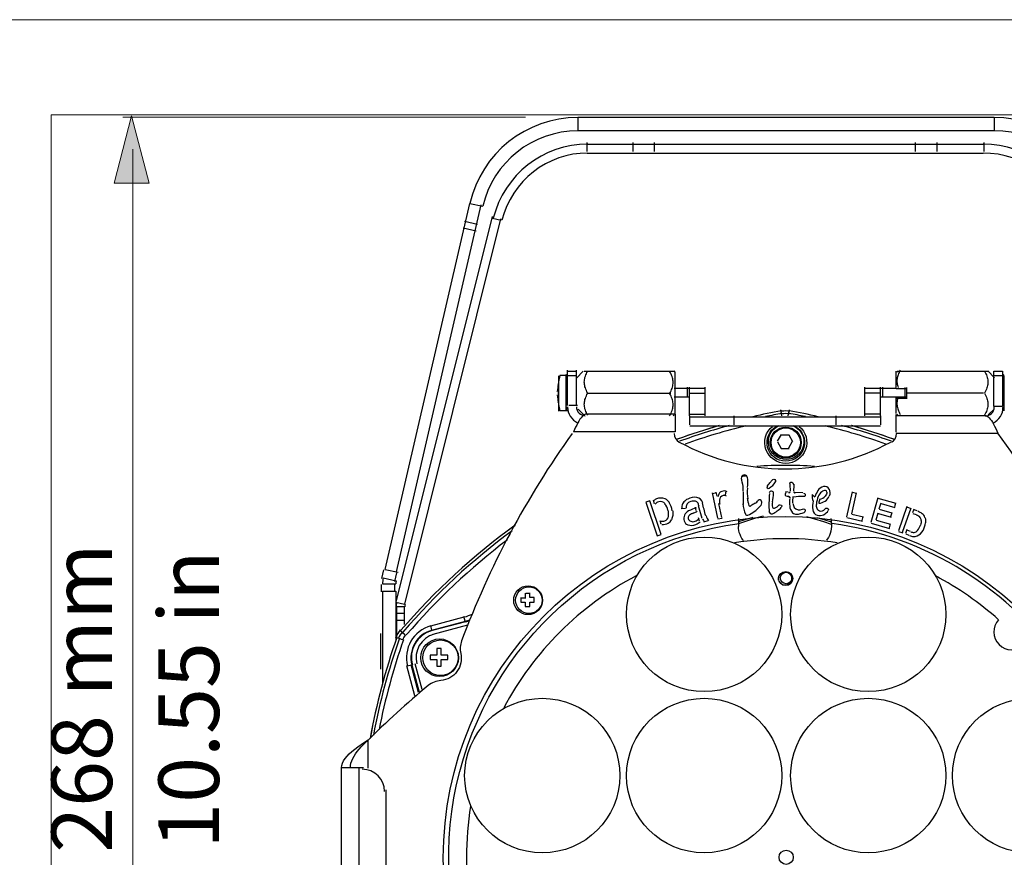
# Model space of a CAD drawing. Units: inches. Extents: x 1 to 28.7, y 1.1 to 20.1.
# Drawn here: x 7.5 to 11.9, y 16.3 to 20.1 of the extents above; entities that cross this region are included whole.
import ezdxf

# ---------------------------------------------------------------- set-up
doc = ezdxf.new("R2010")
doc.units = ezdxf.units.IN
doc.header["$MEASUREMENT"] = 0
doc.layers.add('Livello 1', color=7, linetype='Continuous')

# ---------------------------------------------------------------- blocks, each defined once
blk = doc.blocks.new('block 3')
at = {"layer": 'Livello 1', "lineweight": 0}
blk.add_lwpolyline([(7.6039, 3.9375), (22.0357, 3.9375), (22.0357, 19.6244), (7.6039, 19.6244), (7.6039, 3.9375)], dxfattribs=at)
at = {"layer": 'Livello 1', "color": 7, "lineweight": 25, "true_color": 0xffffff}
for points in [[(11.8547, 19.6118), (9.9781, 19.6118)], [(9.9781, 19.6118), (9.9781, 19.552)], [(11.8547, 19.6118), (11.8547, 19.552)], [(11.8547, 19.552), (9.9781, 19.552)], [(11.8082, 19.499), (11.8082, 19.4591)], [(9.4913, 19.2252), (9.5497, 19.2118)], [(10.0018, 18.4683), (9.9716, 18.4382)], [(10.0071, 18.4697), (10.4123, 18.4697)], [(10.0226, 18.3699), (10.0192, 18.3761), (10.0163, 18.382), (10.0138, 18.3877), (10.0118, 18.3932), (10.0101, 18.3987), (10.0088, 18.404), (10.0079, 18.4093), (10.0073, 18.4146), (10.0071, 18.4198), (10.0073, 18.4251), (10.0079, 18.4303), (10.0088, 18.4356), (10.0101, 18.4409), (10.0118, 18.4464), (10.0138, 18.4519), (10.0163, 18.4576), (10.0192, 18.4635), (10.0226, 18.4697)], [(10.3916, 18.3683), (10.395, 18.3744), (10.3979, 18.3804), (10.4004, 18.3861), (10.4025, 18.3916), (10.4041, 18.3971), (10.4054, 18.4024), (10.4063, 18.4077), (10.4069, 18.4129), (10.4071, 18.4182), (10.4069, 18.4235), (10.4063, 18.4287), (10.4054, 18.434), (10.4041, 18.4394), (10.4025, 18.4448), (10.4004, 18.4504), (10.3979, 18.4561), (10.395, 18.462), (10.3916, 18.4681)], [(10.4168, 18.4651), (10.4121, 18.4699)], [(10.4168, 18.2747), (10.4168, 18.4651)], [(11.416, 18.4651), (11.4207, 18.4699)], [(11.4206, 18.4697), (11.8257, 18.4697)], [(11.8102, 18.4697), (11.8136, 18.4635), (11.8165, 18.4576), (11.819, 18.4519), (11.8211, 18.4464), (11.8228, 18.4409), (11.8241, 18.4356), (11.825, 18.4303), (11.8255, 18.4251), (11.8257, 18.4198), (11.8255, 18.4145), (11.825, 18.4093), (11.8241, 18.404), (11.8228, 18.3987), (11.8211, 18.3932), (11.819, 18.3877), (11.8165, 18.382), (11.8136, 18.3761), (11.8102, 18.3699)], [(11.8255, 18.4699), (11.8556, 18.4397)], [(9.8916, 18.2884), (9.8916, 18.4482)], [(9.9312, 18.4497), (9.8972, 18.4497)], [(10.0192, 18.2763), (10.0163, 18.2823), (10.0138, 18.2879), (10.0118, 18.2935), (10.0101, 18.2989), (10.0088, 18.3042), (10.0079, 18.3095), (10.0073, 18.3148), (10.0071, 18.32), (10.0073, 18.3253), (10.0079, 18.3306), (10.0088, 18.3358), (10.0101, 18.3412), (10.0118, 18.3466), (10.0138, 18.3521), (10.0163, 18.3578), (10.0192, 18.3638), (10.0226, 18.3699)], [(10.0226, 18.3699), (10.3968, 18.3699)], [(11.8102, 18.3699), (11.8136, 18.3638), (11.8165, 18.3578), (11.819, 18.3521), (11.8211, 18.3466), (11.8228, 18.3412), (11.8241, 18.3358), (11.825, 18.3306), (11.8255, 18.3253), (11.8257, 18.32), (11.8255, 18.3148), (11.825, 18.3095), (11.8241, 18.3042), (11.8228, 18.2989), (11.8211, 18.2935), (11.819, 18.2879), (11.8165, 18.2822), (11.8136, 18.2763)], [(10.3916, 18.2684), (10.395, 18.2745), (10.3979, 18.2805), (10.4004, 18.2862), (10.4025, 18.2917), (10.4041, 18.2972), (10.4054, 18.3025), (10.4063, 18.3078), (10.4069, 18.3131), (10.4071, 18.3183), (10.4069, 18.3236), (10.4063, 18.3288), (10.4054, 18.3342), (10.4041, 18.3395), (10.4025, 18.3449), (10.4004, 18.3505), (10.3979, 18.3562), (10.395, 18.3621), (10.3916, 18.3683)], [(9.9312, 18.2901), (9.8972, 18.2901)], [(9.9371, 18.3155), (9.977, 18.3155)], [(10.0053, 18.272), (9.979, 18.2982)], [(11.8276, 18.272), (11.8538, 18.2982)], [(10.017, 18.2755), (10.0121, 18.2748), (10.0072, 18.2728), (10.0023, 18.2694), (9.9974, 18.2648), (9.9925, 18.259), (9.9876, 18.2521), (9.9827, 18.2442), (9.9777, 18.2355), (9.9729, 18.2262), (9.9679, 18.2162), (9.963, 18.206), (9.9581, 18.1956)], [(10.4167, 18.2755), (10.017, 18.2755)], [(10.0226, 18.2702), (10.0192, 18.2763)], [(10.4116, 18.2729), (10.4071, 18.2684)], [(10.4167, 18.2755), (10.4167, 18.1956)], [(11.416, 18.2747), (11.4206, 18.2702)], [(11.8136, 18.2763), (11.8102, 18.2702)], [(10.4167, 18.1956), (9.9581, 18.1956)], [(9.0948, 17.5344), (9.1037, 17.5733)], [(9.1099, 17.576), (9.1683, 17.5626)], [(9.1009, 17.5371), (9.1593, 17.5237)], [(9.1532, 17.5209), (9.1622, 17.5598)], [(9.0917, 17.5074), (9.0917, 17.4743)], [(9.0979, 17.5102), (9.1578, 17.5102)], [(9.1517, 17.5074), (9.1517, 17.4743)], [(9.0979, 17.4772), (9.1578, 17.4772)], [(9.0907, 17.1265), (9.0907, 17.2863)], [(8.9128, 16.6824), (8.9139, 16.6928), (8.9169, 16.7032), (8.922, 16.7137), (8.9289, 16.7241), (8.9377, 16.7345), (8.948, 16.7449), (8.9598, 16.7554), (8.9728, 16.7658), (8.9869, 16.7762), (9.0017, 16.7866), (9.0171, 16.7971), (9.0328, 16.8075)], [(8.9528, 16.6824), (8.9535, 16.6928), (8.9556, 16.7032), (8.9589, 16.7137), (8.9636, 16.7241), (8.9693, 16.7345), (8.9763, 16.7449), (8.9841, 16.7554), (8.9928, 16.7658), (9.0022, 16.7762), (9.0121, 16.7866), (9.0223, 16.7971), (9.0328, 16.8075)], [(9.0328, 16.6803), (9.0328, 16.8075)], [(8.9128, 16.6824), (9.0128, 16.6824)], [(8.9128, 15.8833), (8.9128, 16.6824)], [(8.9928, 15.8833), (8.9928, 16.6824)], [(9.1127, 16.5825), (9.1127, 15.9832)]]:
    blk.add_lwpolyline(points, dxfattribs=at)
for points in [[(9.9781, 19.6118), (9.7455, 19.6118), (9.5436, 19.4515), (9.4913, 19.2252)], [(12.3415, 19.2252), (12.2892, 19.4515), (12.0874, 19.6118), (11.8547, 19.6118)], [(9.9781, 19.552), (9.7734, 19.552), (9.5958, 19.4109), (9.5497, 19.2118)], [(12.2831, 19.2118), (12.2371, 19.4109), (12.0594, 19.552), (11.8547, 19.552)], [(12.231, 19.1588), (12.1822, 19.3546), (12.0061, 19.492), (11.8041, 19.492)], [(12.1922, 19.1491), (12.1478, 19.3271), (11.9877, 19.452), (11.8041, 19.452)], [(9.8972, 18.4497), (9.8939, 18.4366), (9.8914, 18.4233), (9.8897, 18.4098)], [(9.8897, 18.33), (9.8914, 18.3166), (9.8939, 18.3033), (9.8972, 18.2901)], [(9.9316, 18.3084), (9.9316, 18.2777), (9.9492, 18.2497), (9.9768, 18.2364)], [(9.9716, 18.3084), (9.9716, 18.2863), (9.9896, 18.2684), (10.0116, 18.2684)], [(10.8382, 18.1341), (10.8304, 18.171), (10.8496, 18.2083), (10.8843, 18.2235)], [(10.9486, 18.2235), (10.9832, 18.2083), (11.0025, 18.171), (10.9946, 18.1341)], [(9.9527, 18.1885), (9.7457, 17.9004), (9.578, 17.5862), (9.4541, 17.2539)], [(10.4116, 18.1885), (10.4116, 18.1722), (10.4205, 18.1572), (10.4348, 18.1495)], [(10.4348, 18.1495), (10.7322, 17.9884), (11.0909, 17.9884), (11.3883, 18.1495)], [(10.9164, 18.0707), (10.8786, 18.0707), (10.8459, 18.0971), (10.8382, 18.1341)], [(10.9946, 18.1341), (10.9869, 18.0971), (10.9542, 18.0707), (10.9164, 18.0707)], [(9.1009, 17.5371), (9.0989, 17.5283), (9.0979, 17.5193), (9.0979, 17.5102)], [(10.8826, 17.5265), (10.879, 17.5396), (10.8848, 17.5534), (10.8966, 17.5602)], [(10.8966, 17.5602), (10.9083, 17.567), (10.9231, 17.565), (10.9328, 17.5554)], [(10.9328, 17.5554), (10.9424, 17.5458), (10.9443, 17.531), (10.9375, 17.5193)], [(9.1593, 17.5237), (9.1583, 17.5193), (9.1578, 17.5148), (9.1578, 17.5102)], [(10.9375, 17.5193), (10.9307, 17.5075), (10.9169, 17.5018), (10.9038, 17.5053)], [(9.3303, 17.2839), (9.2718, 17.2682), (9.2369, 17.2081), (9.2526, 17.1495)], [(9.4541, 17.2539), (9.4473, 17.2357), (9.446, 17.2159), (9.4503, 17.1969)], [(9.4503, 17.1969), (9.4568, 17.1685), (9.4506, 17.1387), (9.4333, 17.1153)], [(9.4333, 17.1153), (9.416, 17.0919), (9.3893, 17.0772), (9.3603, 17.075)], [(9.304, 17.0524), (9.2077, 16.9727), (9.1151, 16.8886), (9.0267, 16.8003)], [(9.3603, 17.075), (9.3396, 17.0735), (9.3199, 17.0656), (9.304, 17.0524)], [(9.1067, 16.5753), (9.1067, 16.6305), (9.0619, 16.6752), (9.0067, 16.6752)]]:
    blk.add_open_spline(points, degree=3, dxfattribs=at)
for points in [[(12.4514, 16.2757), (12.4514, 17.1252), (11.762, 17.8139), (10.9115, 17.8139), (10.0611, 17.8139), (9.3716, 17.1252), (9.3716, 16.2757), (9.3716, 15.4261), (10.0611, 14.7375), (10.9115, 14.7375), (11.762, 14.7375), (12.4514, 15.4261), (12.4514, 16.2757)], [(10.9424, 17.537), (10.9424, 17.5513), (10.9308, 17.5629), (10.9164, 17.5629), (10.9021, 17.5629), (10.8904, 17.5513), (10.8904, 17.537), (10.8904, 17.5227), (10.9021, 17.5111), (10.9164, 17.5111), (10.9308, 17.5111), (10.9424, 17.5227), (10.9424, 17.537)], [(9.8176, 17.4369), (9.8176, 17.47), (9.7908, 17.4968), (9.7577, 17.4968), (9.7246, 17.4968), (9.6977, 17.47), (9.6977, 17.4369), (9.6977, 17.4039), (9.7246, 17.3771), (9.7577, 17.3771), (9.7908, 17.3771), (9.8176, 17.4039), (9.8176, 17.4369)], [(9.4387, 17.1779), (9.4387, 17.2219), (9.403, 17.2577), (9.3588, 17.2577), (9.3146, 17.2577), (9.2789, 17.2219), (9.2789, 17.1779), (9.2789, 17.1338), (9.3146, 17.0981), (9.3588, 17.0981), (9.403, 17.0981), (9.4387, 17.1338), (9.4387, 17.1779)]]:
    blk.add_open_spline(points, degree=3, knots=[0, 0, 0, 0, 1, 1, 1, 2, 2, 2, 3, 3, 3, 4, 4, 4, 4], dxfattribs=at)
blk = doc.blocks.new('block 4')
at = {"layer": 'Livello 1', "lineweight": 0}
blk.add_lwpolyline([(7.6039, 3.9375), (22.0357, 3.9375), (22.0357, 19.6244), (7.6039, 19.6244), (7.6039, 3.9375)], dxfattribs=at)
at = {"layer": 'Livello 1', "color": 7, "lineweight": 25, "true_color": 0xffffff}
for points in [[(10.02, 19.4918), (11.8045, 19.4918)], [(10.02, 19.4519), (11.8045, 19.4519)], [(9.5262, 19.1298), (9.4677, 19.1432)], [(9.5933, 19.1591), (9.6321, 19.1494)], [(9.5192, 19.0993), (9.4608, 19.1128)], [(9.9327, 18.4694), (9.9727, 18.4694)], [(11.8518, 18.4694), (11.8918, 18.4694)], [(11.8518, 18.3098), (11.8518, 18.4694)], [(11.8918, 18.4694), (11.8918, 18.3098)], [(9.9327, 18.4494), (9.9727, 18.4494)], [(11.8518, 18.4494), (11.8918, 18.4494)], [(11.8978, 18.4494), (11.8978, 18.2899)], [(9.8831, 18.3796), (9.8853, 18.3796)], [(9.8852, 18.4096), (9.8853, 18.4096)], [(10.4125, 18.3926), (10.5524, 18.3926)], [(10.4824, 18.3692), (10.5524, 18.3692)], [(11.2721, 18.3926), (11.412, 18.3926)], [(11.342, 18.3692), (11.2721, 18.3692)], [(11.412, 18.3916), (11.462, 18.3916)], [(11.8064, 18.3697), (11.462, 18.3697)], [(9.8853, 18.3597), (9.8831, 18.3597)], [(9.8853, 18.3298), (9.8852, 18.3298)], [(10.4125, 18.3527), (10.4824, 18.3527)], [(11.342, 18.3527), (11.462, 18.3527)], [(11.412, 18.3477), (11.462, 18.3477)], [(11.8918, 18.3098), (11.8518, 18.3098)], [(11.8918, 18.3048), (11.8918, 18.2959)], [(11.8918, 18.2959), (11.8978, 18.2899)], [(10.4824, 18.2746), (10.5524, 18.2746)], [(10.4824, 18.263), (11.342, 18.263)], [(11.342, 18.2746), (11.2721, 18.2746)], [(11.412, 18.2699), (11.8118, 18.2699)], [(11.8118, 18.2699), (11.8168, 18.2693), (11.8216, 18.2672), (11.8266, 18.2639), (11.8314, 18.2592), (11.8364, 18.2534), (11.8413, 18.2465), (11.8462, 18.2387), (11.8511, 18.23), (11.856, 18.2207), (11.8609, 18.2108), (11.8658, 18.2005), (11.8708, 18.1901)], [(10.4824, 18.2231), (11.342, 18.2231)], [(10.8776, 18.1502), (10.8949, 18.1203)], [(10.9296, 18.1801), (10.8949, 18.1801)], [(10.9469, 18.1502), (10.9296, 18.1801)], [(11.412, 18.1901), (11.8708, 18.1901)], [(10.8949, 18.1203), (10.9296, 18.1203)], [(10.6029, 17.9203), (10.5854, 17.9167)], [(10.9261, 17.9237), (10.9144, 17.9246)], [(10.9922, 17.9215), (10.9544, 17.9228)], [(11.2344, 17.9178), (11.2151, 17.9221)], [(11.4117, 17.8728), (11.331, 17.8956)], [(10.4438, 17.8497), (10.4634, 17.8521)], [(11.3948, 17.8288), (11.3372, 17.8451)], [(11.3451, 17.8728), (11.4068, 17.8554)], [(11.4803, 17.8494), (11.4617, 17.8558)], [(11.5072, 17.84), (11.4935, 17.8448)], [(10.5455, 17.7904), (10.5654, 17.7956)], [(10.6087, 17.803), (10.628, 17.8069)], [(11.1216, 17.7784), (11.0872, 17.7897), (11.0456, 17.8025), (11.01, 17.8126)], [(11.117, 17.7901), (11.0778, 17.8021), (11.0549, 17.8086)], [(11.1898, 17.8091), (11.2606, 17.7933)], [(11.2646, 17.811), (11.2131, 17.8225)], [(11.3877, 17.7781), (11.3234, 17.7962)], [(11.3324, 17.8279), (11.39, 17.8116)], [(11.4876, 17.8278), (11.5023, 17.8226)], [(11.1215, 17.7886), (11.117, 17.7901)], [(11.2994, 17.7842), (11.3828, 17.7607)], [(11.4763, 17.7472), (11.4613, 17.7524)], [(11.4236, 17.7464), (11.4422, 17.7399)], [(11.4555, 17.7353), (11.4696, 17.7305)], [(9.7431, 17.4467), (9.7232, 17.4467)], [(9.7631, 17.4666), (9.7431, 17.4666)], [(9.3156, 17.3213), (9.4661, 17.3615)], [(9.3207, 17.302), (9.4713, 17.3423)], [(9.4718, 17.3402), (9.3213, 17.3)], [(9.3256, 17.2837), (9.4817, 17.3254)]]:
    blk.add_lwpolyline(points, dxfattribs=at)
for points in [[(10.0232, 19.4918), (9.8215, 19.4918), (9.6459, 19.3546), (9.5971, 19.1591)], [(10.0232, 19.4519), (9.8399, 19.4519), (9.6802, 19.3271), (9.6358, 19.1494)], [(9.8887, 18.4096), (9.8874, 18.3996), (9.8867, 18.3897), (9.8864, 18.3796)], [(9.8887, 18.3796), (9.8885, 18.373), (9.8885, 18.3664), (9.8887, 18.3597)], [(9.8864, 18.3597), (9.8867, 18.3497), (9.8874, 18.3397), (9.8887, 18.3298)], [(10.8956, 18.2909), (10.8525, 18.2828), (10.8095, 18.2737), (10.7668, 18.2636)], [(10.8956, 18.2909), (10.8526, 18.2828), (10.8097, 18.2737), (10.7671, 18.2637)], [(10.9333, 18.2881), (10.9212, 18.2904), (10.9086, 18.2904), (10.8964, 18.2881)], [(10.9333, 18.2881), (10.9212, 18.2904), (10.9086, 18.2904), (10.8964, 18.2881)], [(11.0602, 18.2637), (11.0175, 18.2737), (10.9744, 18.2828), (10.9312, 18.2909)], [(11.06, 18.2638), (11.0173, 18.2738), (10.9743, 18.2828), (10.9312, 18.2909)], [(11.8142, 18.2671), (11.8363, 18.2671), (11.8542, 18.285), (11.8542, 18.307)], [(11.849, 18.2352), (11.8766, 18.2485), (11.8942, 18.2764), (11.8942, 18.307)], [(10.8978, 18.2791), (10.873, 18.2744), (10.8483, 18.2694), (10.8237, 18.2641)], [(10.9311, 18.2762), (10.9204, 18.2783), (10.9094, 18.2783), (10.8987, 18.2762)], [(11.0033, 18.2641), (10.9786, 18.2694), (10.9538, 18.2744), (10.929, 18.2791)], [(10.6155, 18.224), (10.5515, 18.2054), (10.4881, 18.1847), (10.4255, 18.1619)], [(10.6148, 18.2238), (10.5514, 18.2053), (10.4885, 18.1848), (10.4264, 18.1622)], [(10.6605, 18.2242), (10.5848, 18.2034), (10.51, 18.1796), (10.4361, 18.1529)], [(10.7353, 18.2232), (10.6426, 18.2001), (10.551, 18.1725), (10.461, 18.1406)], [(10.8258, 18.1156), (10.8123, 18.1531), (10.8238, 18.195), (10.8546, 18.2203)], [(10.8332, 18.1254), (10.8232, 18.1621), (10.8391, 18.201), (10.872, 18.2203)], [(10.9578, 18.2203), (10.9908, 18.201), (11.0066, 18.1621), (10.9966, 18.1253)], [(10.9752, 18.2203), (11.006, 18.195), (11.0175, 18.1531), (11.004, 18.1156)], [(11.3665, 18.1407), (11.2763, 18.1726), (11.1846, 18.2001), (11.0918, 18.2232)], [(11.3914, 18.1529), (11.3174, 18.1797), (11.2425, 18.2034), (11.1666, 18.2242)], [(11.4021, 18.1619), (11.3393, 18.1847), (11.2759, 18.2054), (11.2118, 18.224)], [(11.4011, 18.1622), (11.3389, 18.1848), (11.276, 18.2054), (11.2124, 18.2238)], [(11.3913, 18.1485), (11.4056, 18.1563), (11.4145, 18.1712), (11.4145, 18.1874)], [(12.3696, 17.2569), (12.2457, 17.5887), (12.0782, 17.9025), (11.8713, 18.1902)], [(10.9149, 18.0531), (10.875, 18.0531), (10.8393, 18.0781), (10.8258, 18.1156)], [(10.9149, 18.0631), (10.8767, 18.0631), (10.8432, 18.0886), (10.8332, 18.1254)], [(10.9966, 18.1253), (10.9866, 18.0886), (10.9531, 18.0631), (10.9149, 18.0631)], [(11.004, 18.1156), (10.9905, 18.0781), (10.9548, 18.0531), (10.9149, 18.0531)], [(11.0437, 18.0397), (10.9573, 18.0461), (10.8707, 18.0461), (10.7843, 18.0397)], [(10.715, 17.991), (10.7142, 17.9842), (10.7148, 17.9773), (10.7167, 17.9707)], [(10.7283, 18.0017), (10.7219, 18.0018), (10.7163, 17.9973), (10.715, 17.991)], [(10.739, 17.9967), (10.7313, 17.996), (10.7235, 17.9951), (10.7158, 17.9942)], [(10.7167, 17.9707), (10.7207, 17.9568), (10.7225, 17.9423), (10.7221, 17.9277)], [(10.7414, 17.9908), (10.7402, 17.9971), (10.7347, 18.0016), (10.7283, 18.0017)], [(10.7414, 17.9908), (10.7428, 17.9756), (10.7428, 17.9603), (10.7416, 17.945)], [(10.832, 17.9516), (10.8373, 17.958), (10.8425, 17.9644), (10.8476, 17.9709)], [(10.8396, 17.9416), (10.8517, 17.9484), (10.8617, 17.9585), (10.8682, 17.9709)], [(10.8564, 17.9807), (10.8531, 17.9778), (10.8501, 17.9745), (10.8476, 17.9709)], [(10.8564, 17.9807), (10.8593, 17.983), (10.8635, 17.9829), (10.8663, 17.9806)], [(10.8663, 17.9806), (10.8691, 17.9782), (10.8699, 17.9741), (10.8682, 17.9709)], [(10.6263, 17.9275), (10.6215, 17.9257), (10.6173, 17.9223), (10.6148, 17.9177)], [(10.6505, 17.9259), (10.643, 17.9298), (10.6342, 17.9304), (10.6263, 17.9275)], [(10.7422, 17.9425), (10.7409, 17.9264), (10.7414, 17.9102), (10.7438, 17.8943)], [(10.832, 17.9516), (10.8298, 17.9494), (10.8296, 17.9459), (10.8314, 17.9433)], [(10.8314, 17.9433), (10.8334, 17.9408), (10.8368, 17.9401), (10.8396, 17.9416)], [(10.8513, 17.9282), (10.8464, 17.9288), (10.8419, 17.9255), (10.8408, 17.9207)], [(10.8601, 17.9188), (10.8599, 17.9237), (10.8561, 17.9277), (10.8513, 17.9282)], [(10.9319, 17.9656), (10.9337, 17.9537), (10.9344, 17.9417), (10.9343, 17.9296)], [(10.9366, 17.967), (10.9346, 17.9668), (10.9329, 17.9651), (10.9328, 17.963)], [(10.9333, 17.9228), (10.9345, 17.9239), (10.9352, 17.9255), (10.9352, 17.9271)], [(10.9463, 17.9649), (10.9435, 17.9668), (10.94, 17.9676), (10.9366, 17.967)], [(10.9516, 17.9565), (10.951, 17.9599), (10.9491, 17.9629), (10.9463, 17.9649)], [(10.9507, 17.9591), (10.9508, 17.9491), (10.9506, 17.9391), (10.9502, 17.9291)], [(10.9511, 17.9266), (10.951, 17.925), (10.9516, 17.9234), (10.9527, 17.9222)], [(11.0598, 17.931), (11.0541, 17.9224), (11.0495, 17.9131), (11.0461, 17.9034)], [(11.0848, 17.9489), (11.0744, 17.9464), (11.0654, 17.9401), (11.0598, 17.931)], [(11.0767, 17.9256), (11.0702, 17.9198), (11.0651, 17.9127), (11.0615, 17.9048)], [(11.0933, 17.9313), (11.0872, 17.9318), (11.0812, 17.9298), (11.0767, 17.9256)], [(11.1101, 17.9369), (11.1055, 17.9463), (11.095, 17.9513), (11.0848, 17.9489)], [(11.0999, 17.9244), (11.0997, 17.928), (11.097, 17.931), (11.0933, 17.9313)], [(11.1101, 17.9369), (11.1147, 17.9273), (11.115, 17.9161), (11.1108, 17.9063)], [(10.3327, 17.8934), (10.3283, 17.8915), (10.3244, 17.8889), (10.321, 17.8855)], [(10.3709, 17.8934), (10.3587, 17.8986), (10.3449, 17.8985), (10.3327, 17.8934)], [(10.3711, 17.8715), (10.3639, 17.8797), (10.3528, 17.8832), (10.3422, 17.8807)], [(10.3908, 17.8769), (10.386, 17.8843), (10.379, 17.89), (10.3709, 17.8934)], [(10.4729, 17.8927), (10.4666, 17.8896), (10.4609, 17.8854), (10.4561, 17.8803)], [(10.5139, 17.9001), (10.4998, 17.9021), (10.4854, 17.8995), (10.4729, 17.8927)], [(10.5075, 17.8825), (10.4983, 17.8839), (10.4888, 17.8826), (10.4802, 17.8785)], [(10.5196, 17.8736), (10.5172, 17.8783), (10.5128, 17.8816), (10.5075, 17.8825)], [(10.5409, 17.8759), (10.5376, 17.8887), (10.5269, 17.8982), (10.5139, 17.9001)], [(10.6148, 17.9177), (10.6121, 17.913), (10.6101, 17.9079), (10.6087, 17.9026)], [(10.6177, 17.8947), (10.616, 17.8862), (10.6159, 17.8776), (10.6175, 17.8691)], [(10.6209, 17.9012), (10.6193, 17.8994), (10.6182, 17.8971), (10.6177, 17.8947)], [(10.6474, 17.9064), (10.6384, 17.9108), (10.6275, 17.9087), (10.6209, 17.9012)], [(10.7227, 17.9252), (10.7221, 17.9063), (10.7221, 17.8874), (10.7227, 17.8685)], [(10.7453, 17.877), (10.7448, 17.8837), (10.7441, 17.8903), (10.7431, 17.8968)], [(10.7769, 17.8736), (10.782, 17.8772), (10.7867, 17.8814), (10.7908, 17.8861)], [(10.7998, 17.8893), (10.7964, 17.8903), (10.7928, 17.889), (10.7908, 17.8861)], [(10.8057, 17.8818), (10.807, 17.8733), (10.8042, 17.8647), (10.7982, 17.8586)], [(10.8057, 17.8818), (10.8055, 17.8853), (10.8031, 17.8883), (10.7998, 17.8893)], [(10.8416, 17.9182), (10.839, 17.8903), (10.8385, 17.8623), (10.8401, 17.8343)], [(10.8545, 17.8798), (10.8576, 17.8926), (10.8594, 17.9057), (10.8601, 17.9188)], [(10.912, 17.9153), (10.9116, 17.9123), (10.9129, 17.9093), (10.9153, 17.9075)], [(10.9171, 17.922), (10.9143, 17.9208), (10.9124, 17.9182), (10.912, 17.9153)], [(10.9153, 17.9075), (10.9192, 17.9062), (10.9234, 17.9055), (10.9275, 17.9053)], [(10.9275, 17.9053), (10.9292, 17.9052), (10.9308, 17.9044), (10.9318, 17.9032)], [(10.9287, 17.9212), (10.9304, 17.9211), (10.9321, 17.9217), (10.9333, 17.9228)], [(10.9329, 17.8958), (10.9315, 17.8843), (10.9314, 17.8727), (10.9325, 17.8612)], [(10.9318, 17.9032), (10.9329, 17.902), (10.9334, 17.9003), (10.9333, 17.8986)], [(10.932, 17.8983), (10.9321, 17.8992), (10.9322, 17.9002), (10.9323, 17.9011)], [(10.9466, 17.8744), (10.9472, 17.8842), (10.9478, 17.8941), (10.9484, 17.9039)], [(10.995, 17.9038), (10.9801, 17.9045), (10.9652, 17.9037), (10.9504, 17.9013)], [(10.9527, 17.9222), (10.9538, 17.921), (10.9554, 17.9203), (10.957, 17.9203)], [(10.9948, 17.919), (10.9976, 17.9191), (11.0003, 17.9178), (11.0017, 17.9154)], [(11.0018, 17.9076), (11.0004, 17.9052), (10.9978, 17.9037), (10.995, 17.9038)], [(11.0017, 17.9154), (11.0032, 17.913), (11.0032, 17.91), (11.0018, 17.9076)], [(11.0346, 17.9129), (11.0329, 17.903), (11.0344, 17.8928), (11.0388, 17.8837)], [(11.0346, 17.9129), (11.0369, 17.9082), (11.0411, 17.9048), (11.0461, 17.9034)], [(11.0388, 17.8837), (11.0356, 17.8708), (11.0348, 17.8576), (11.0362, 17.8444)], [(11.0615, 17.9048), (11.0566, 17.8937), (11.0537, 17.8819), (11.0529, 17.8698)], [(11.0639, 17.874), (11.0844, 17.8748), (11.1027, 17.8874), (11.1108, 17.9063)], [(11.0679, 17.8922), (11.066, 17.8863), (11.0646, 17.8802), (11.0639, 17.874)], [(11.0679, 17.8922), (11.0774, 17.8944), (11.086, 17.8993), (11.0929, 17.9062)], [(11.0999, 17.9244), (11.1002, 17.9176), (11.0977, 17.911), (11.0929, 17.9062)], [(10.3422, 17.8807), (10.3356, 17.8791), (10.33, 17.875), (10.3264, 17.8693)], [(10.3839, 17.842), (10.3815, 17.8529), (10.3764, 17.8631), (10.3691, 17.8715)], [(10.3839, 17.842), (10.3859, 17.8328), (10.386, 17.8232), (10.3843, 17.814)], [(10.4036, 17.8397), (10.4013, 17.8531), (10.3963, 17.8657), (10.3888, 17.877)], [(10.4056, 17.8397), (10.4079, 17.826), (10.4058, 17.8119), (10.3996, 17.7994)], [(10.4467, 17.8611), (10.4464, 17.8573), (10.4462, 17.8535), (10.4463, 17.8498)], [(10.4561, 17.8803), (10.4508, 17.8752), (10.4475, 17.8684), (10.4467, 17.8611)], [(10.4773, 17.8391), (10.4603, 17.8313), (10.4516, 17.8122), (10.4568, 17.7942)], [(10.4686, 17.8677), (10.466, 17.863), (10.465, 17.8575), (10.4658, 17.8521)], [(10.4802, 17.8785), (10.4753, 17.8762), (10.4713, 17.8724), (10.4686, 17.8677)], [(10.5115, 17.853), (10.4999, 17.8489), (10.4884, 17.8443), (10.4773, 17.8391)], [(10.4941, 17.8283), (10.5016, 17.8309), (10.5089, 17.8342), (10.5158, 17.838)], [(10.524, 17.8602), (10.5232, 17.8649), (10.5217, 17.8694), (10.5196, 17.8736)], [(10.5543, 17.8172), (10.5493, 17.8368), (10.5442, 17.8564), (10.5391, 17.8759)], [(10.722, 17.871), (10.7225, 17.8549), (10.7263, 17.8391), (10.7334, 17.8245)], [(10.7438, 17.8202), (10.7643, 17.8293), (10.7828, 17.8423), (10.7982, 17.8586)], [(10.7453, 17.877), (10.7457, 17.8725), (10.7469, 17.868), (10.7488, 17.8639)], [(10.7488, 17.8639), (10.7495, 17.8623), (10.7509, 17.8612), (10.7526, 17.8607)], [(10.7526, 17.8607), (10.7542, 17.8602), (10.756, 17.8605), (10.7574, 17.8615)], [(10.7769, 17.8736), (10.7704, 17.8696), (10.7639, 17.8656), (10.7574, 17.8615)], [(10.8393, 17.8368), (10.8395, 17.8331), (10.8415, 17.8297), (10.8447, 17.8277)], [(10.8545, 17.8798), (10.8527, 17.872), (10.8529, 17.8639), (10.8553, 17.8563)], [(10.8551, 17.8267), (10.87, 17.8337), (10.8835, 17.8433), (10.8948, 17.8552)], [(10.8553, 17.8563), (10.8558, 17.8544), (10.8573, 17.8528), (10.8591, 17.8521)], [(10.8591, 17.8521), (10.8609, 17.8513), (10.863, 17.8514), (10.8648, 17.8523)], [(10.8648, 17.8523), (10.8723, 17.8558), (10.8792, 17.8604), (10.8852, 17.866)], [(10.8852, 17.866), (10.8882, 17.8682), (10.8925, 17.8678), (10.895, 17.865)], [(10.895, 17.865), (10.8975, 17.8622), (10.8974, 17.8579), (10.8948, 17.8552)], [(10.9325, 17.8612), (10.9333, 17.85), (10.938, 17.8395), (10.9457, 17.8313)], [(10.9487, 17.8718), (10.9486, 17.8661), (10.95, 17.8604), (10.9526, 17.8552)], [(10.9526, 17.8552), (10.9615, 17.8433), (10.9779, 17.8402), (10.9906, 17.8478)], [(10.9906, 17.8478), (10.9933, 17.8493), (10.9966, 17.8492), (10.9992, 17.8476)], [(11.003, 17.8399), (11.0028, 17.8368), (11.0009, 17.8341), (10.998, 17.8329)], [(10.9992, 17.8476), (11.0018, 17.8459), (11.0033, 17.8429), (11.003, 17.8399)], [(11.0362, 17.8444), (11.0376, 17.8329), (11.0458, 17.8234), (11.057, 17.8203)], [(11.0529, 17.8698), (11.0519, 17.8636), (11.0526, 17.8573), (11.0548, 17.8513)], [(11.0548, 17.8513), (11.0571, 17.8464), (11.0611, 17.8424), (11.0662, 17.8402)], [(11.057, 17.8203), (11.0765, 17.8148), (11.0972, 17.8239), (11.1063, 17.8419)], [(11.0662, 17.8402), (11.0754, 17.8368), (11.0856, 17.8399), (11.0915, 17.8477)], [(11.0915, 17.8477), (11.0932, 17.8515), (11.0977, 17.8534), (11.1017, 17.8518)], [(11.1017, 17.8518), (11.1057, 17.8503), (11.1077, 17.8459), (11.1063, 17.8419)], [(11.53, 17.8268), (11.5237, 17.8312), (11.5169, 17.8349), (11.5097, 17.8375)], [(10.3517, 17.7933), (10.3577, 17.7918), (10.3641, 17.7922), (10.3699, 17.7944)], [(10.3699, 17.7944), (10.3785, 17.7976), (10.3847, 17.805), (10.3863, 17.8139)], [(10.3854, 17.7843), (10.3915, 17.7878), (10.3964, 17.7931), (10.3996, 17.7994)], [(10.4568, 17.7942), (10.4593, 17.7858), (10.4657, 17.7791), (10.4741, 17.7764)], [(10.4779, 17.8166), (10.4755, 17.8134), (10.4746, 17.8093), (10.4756, 17.8054)], [(10.4756, 17.8054), (10.4771, 17.7996), (10.4813, 17.7949), (10.4868, 17.7926)], [(10.4941, 17.8283), (10.4877, 17.826), (10.4821, 17.822), (10.4779, 17.8166)], [(10.4868, 17.7926), (10.4931, 17.79), (10.5001, 17.79), (10.5062, 17.7926)], [(10.5062, 17.7926), (10.5134, 17.7956), (10.5198, 17.8), (10.5251, 17.8057)], [(10.5403, 17.8033), (10.5422, 17.7986), (10.5447, 17.7944), (10.5478, 17.7904)], [(10.5561, 17.8172), (10.5581, 17.8092), (10.5621, 17.8017), (10.5676, 17.7956)], [(10.7334, 17.8245), (10.7352, 17.8207), (10.7397, 17.8188), (10.7438, 17.8202)], [(10.8447, 17.8277), (10.8478, 17.8257), (10.8517, 17.8253), (10.8551, 17.8267)], [(10.9457, 17.8313), (10.9502, 17.8266), (10.9564, 17.8241), (10.9628, 17.8244)], [(10.9628, 17.8244), (10.975, 17.8252), (10.9869, 17.8281), (10.998, 17.8329)], [(11.5203, 17.8101), (11.5163, 17.815), (11.5109, 17.8185), (11.5047, 17.8202)], [(11.5255, 17.7966), (11.5251, 17.8015), (11.5233, 17.8062), (11.5203, 17.8101)], [(11.5255, 17.7966), (11.526, 17.7894), (11.525, 17.7823), (11.5225, 17.7755)], [(11.5422, 17.8102), (11.54, 17.8168), (11.5358, 17.8226), (11.53, 17.8268)], [(11.5422, 17.8102), (11.545, 17.8021), (11.5458, 17.7934), (11.5447, 17.7849)], [(9.6953, 17.7744), (9.5059, 17.6374), (9.3332, 17.4786), (9.1808, 17.3014)], [(9.695, 17.7742), (9.5057, 17.6372), (9.3331, 17.4785), (9.1808, 17.3014)], [(9.6824, 17.7501), (9.5016, 17.6169), (9.3363, 17.4638), (9.19, 17.2935)], [(9.4195, 16.546), (9.5348, 17.1929), (10.0537, 17.6922), (10.705, 17.7827)], [(10.3566, 17.7784), (10.3666, 17.7772), (10.3767, 17.7793), (10.3854, 17.7843)], [(10.4741, 17.7764), (10.4858, 17.7726), (10.4984, 17.7732), (10.5096, 17.7781)], [(10.5096, 17.7781), (10.5169, 17.7812), (10.5235, 17.7855), (10.5293, 17.7908)], [(12.1706, 17.1311), (11.9295, 17.4868), (11.5488, 17.7236), (11.123, 17.7827)], [(11.493, 17.7425), (11.4993, 17.7428), (11.505, 17.7459), (11.5088, 17.7508)], [(11.5073, 17.7268), (11.5184, 17.7317), (11.5275, 17.74), (11.5334, 17.7506)], [(11.5088, 17.7508), (11.5146, 17.7583), (11.5192, 17.7666), (11.5225, 17.7755)], [(11.5334, 17.7506), (11.5393, 17.7612), (11.5431, 17.7729), (11.5447, 17.7849)], [(9.6596, 17.7081), (9.4934, 17.582), (9.3411, 17.4387), (9.205, 17.2805)], [(11.146, 17.6953), (10.9931, 17.7202), (10.8371, 17.7202), (10.684, 17.6953)], [(11.4721, 17.7281), (11.4778, 17.726), (11.4838, 17.7247), (11.4899, 17.7241)], [(11.4788, 17.7448), (11.4833, 17.743), (11.4882, 17.7422), (11.493, 17.7425)], [(11.4899, 17.7241), (11.4958, 17.7234), (11.5018, 17.7244), (11.5073, 17.7268)], [(10.2407, 17.5467), (9.9865, 17.4122), (9.7785, 17.2048), (9.6437, 16.9513)], [(11.8743, 17.3484), (11.7877, 17.4257), (11.692, 17.4923), (11.5892, 17.5466)], [(9.161, 17.4266), (9.1595, 17.4204), (9.1587, 17.4138), (9.1587, 17.4074)], [(9.1998, 17.417), (9.1991, 17.4138), (9.1987, 17.4106), (9.1987, 17.4074)], [(9.4667, 17.3615), (9.4789, 17.3648), (9.4908, 17.3692), (9.5022, 17.3747)], [(9.3162, 17.3213), (9.2368, 17.3001), (9.1896, 17.2186), (9.2109, 17.1393)], [(9.4719, 17.3423), (9.4786, 17.3441), (9.4852, 17.3462), (9.4917, 17.3486)], [(9.4725, 17.3402), (9.4786, 17.3419), (9.4846, 17.3438), (9.4906, 17.3459)], [(11.8743, 17.3484), (11.8446, 17.317), (11.8453, 17.2677), (11.8759, 17.2372)], [(9.1624, 17.2695), (9.1103, 17.121), (9.07, 16.9686), (9.0419, 16.8138)], [(9.1624, 17.2695), (9.1104, 17.1211), (9.0701, 16.9688), (9.042, 16.8141)], [(9.1738, 17.2656), (9.1238, 17.1232), (9.0848, 16.9772), (9.057, 16.8289)], [(9.177, 17.3014), (9.1689, 17.2921), (9.1627, 17.2812), (9.1585, 17.2696)], [(9.177, 17.3014), (9.1689, 17.2921), (9.1627, 17.2812), (9.1585, 17.2696)], [(9.1861, 17.2936), (9.179, 17.2853), (9.1735, 17.2758), (9.1699, 17.2656)], [(9.2013, 17.2806), (9.1958, 17.2742), (9.1915, 17.2669), (9.1888, 17.259)], [(9.3213, 17.3021), (9.2526, 17.2837), (9.2117, 17.2131), (9.2302, 17.1444)], [(9.3219, 17.3), (9.2543, 17.2819), (9.2141, 17.2125), (9.2322, 17.145)], [(9.1926, 17.259), (9.1462, 17.1266), (9.1092, 16.9912), (9.0821, 16.8537)], [(11.8759, 17.2372), (11.9065, 17.2067), (11.9559, 17.206), (11.9873, 17.2357)], [(10.1989, 14.9418), (9.6189, 15.2514), (9.3043, 15.899), (9.4195, 16.546)], [(9.4946, 16.5091), (9.4697, 16.3565), (9.4697, 16.2008), (9.4946, 16.0482)]]:
    blk.add_open_spline(points, degree=3, dxfattribs=at)
for points in [[(10.9849, 18.1475), (10.9849, 18.1861), (10.9535, 18.2173), (10.9149, 18.2173), (10.8763, 18.2173), (10.8449, 18.1861), (10.8449, 18.1475), (10.8449, 18.109), (10.8763, 18.0778), (10.9149, 18.0778), (10.9535, 18.0778), (10.9849, 18.109), (10.9849, 18.1475)], [(10.9809, 18.1475), (10.9809, 18.1839), (10.9513, 18.2133), (10.9149, 18.2133), (10.8785, 18.2133), (10.8489, 18.1839), (10.8489, 18.1475), (10.8489, 18.1112), (10.8785, 18.0817), (10.9149, 18.0817), (10.9513, 18.0817), (10.9809, 18.1112), (10.9809, 18.1475)], [(10.8968, 17.3731), (10.8968, 17.5655), (10.7402, 17.7215), (10.5471, 17.7215), (10.3539, 17.7215), (10.1974, 17.5655), (10.1974, 17.3731), (10.1974, 17.1808), (10.3539, 17.0248), (10.5471, 17.0248), (10.7402, 17.0248), (10.8968, 17.1808), (10.8968, 17.3731)], [(11.6362, 17.3731), (11.6362, 17.5655), (11.4797, 17.7214), (11.2865, 17.7214), (11.0934, 17.7214), (10.9368, 17.5655), (10.9368, 17.3731), (10.9368, 17.1807), (11.0934, 17.0248), (11.2865, 17.0248), (11.4797, 17.0248), (11.6362, 17.1807), (11.6362, 17.3731)], [(10.9468, 17.5346), (10.9468, 17.5522), (10.9325, 17.5664), (10.9149, 17.5664), (10.8972, 17.5664), (10.8829, 17.5522), (10.8829, 17.5346), (10.8829, 17.5169), (10.8972, 17.5027), (10.9149, 17.5027), (10.9325, 17.5027), (10.9468, 17.5169), (10.9468, 17.5346)], [(9.8187, 17.4367), (9.8187, 17.4726), (9.7896, 17.5016), (9.7537, 17.5016), (9.7179, 17.5016), (9.6888, 17.4726), (9.6888, 17.4367), (9.6888, 17.4009), (9.7179, 17.3719), (9.7537, 17.3719), (9.7896, 17.3719), (9.8187, 17.4009), (9.8187, 17.4367)], [(9.4397, 17.1778), (9.4397, 17.2246), (9.4017, 17.2625), (9.3547, 17.2625), (9.3078, 17.2625), (9.2698, 17.2246), (9.2698, 17.1778), (9.2698, 17.1309), (9.3078, 17.093), (9.3547, 17.093), (9.4017, 17.093), (9.4397, 17.1309), (9.4397, 17.1778)], [(10.1674, 16.6466), (10.1674, 16.839), (10.0108, 16.995), (9.8177, 16.995), (9.6245, 16.995), (9.4679, 16.839), (9.4679, 16.6466), (9.4679, 16.4543), (9.6245, 16.2983), (9.8177, 16.2983), (10.0108, 16.2983), (10.1674, 16.4543), (10.1674, 16.6466)], [(10.8968, 16.6466), (10.8968, 16.839), (10.7402, 16.995), (10.5471, 16.995), (10.3539, 16.995), (10.1974, 16.839), (10.1974, 16.6466), (10.1974, 16.4543), (10.3539, 16.2983), (10.5471, 16.2983), (10.7402, 16.2983), (10.8968, 16.4543), (10.8968, 16.6466)], [(11.6362, 16.6466), (11.6362, 16.839), (11.4797, 16.9949), (11.2865, 16.9949), (11.0934, 16.9949), (10.9368, 16.839), (10.9368, 16.6466), (10.9368, 16.4542), (11.0934, 16.2983), (11.2865, 16.2983), (11.4797, 16.2983), (11.6362, 16.4542), (11.6362, 16.6466)], [(12.3656, 16.6466), (12.3656, 16.8389), (12.209, 16.9949), (12.0159, 16.9949), (11.8228, 16.9949), (11.6662, 16.8389), (11.6662, 16.6466), (11.6662, 16.4542), (11.8228, 16.2983), (12.0159, 16.2983), (12.209, 16.2983), (12.3656, 16.4542), (12.3656, 16.6466)], [(10.9487, 16.2784), (10.9487, 16.296), (10.9344, 16.3102), (10.9168, 16.3102), (10.8991, 16.3102), (10.8848, 16.296), (10.8848, 16.2784), (10.8848, 16.2608), (10.8991, 16.2465), (10.9168, 16.2465), (10.9344, 16.2465), (10.9487, 16.2608), (10.9487, 16.2784)]]:
    blk.add_open_spline(points, degree=3, knots=[0, 0, 0, 0, 1, 1, 1, 2, 2, 2, 3, 3, 3, 4, 4, 4, 4], dxfattribs=at)
blk = doc.blocks.new('block 5')
at = {"layer": 'Livello 1', "lineweight": 0}
blk.add_lwpolyline([(7.6039, 3.9375), (22.0357, 3.9375), (22.0357, 19.6244), (7.6039, 19.6244), (7.6039, 3.9375)], dxfattribs=at)
at = {"layer": 'Livello 1', "color": 179, "lineweight": 20, "true_color": 0x1a161b}
blk.add_lwpolyline([(7.9273, 19.6138), (9.7417, 19.6138)], dxfattribs=at)
blk = doc.blocks.new('block 6')
at = {"layer": 'Livello 1', "lineweight": 0}
blk.add_lwpolyline([(7.6039, 3.9375), (22.0357, 3.9375), (22.0357, 19.6244), (7.6039, 19.6244), (7.6039, 3.9375)], dxfattribs=at)
blk = doc.blocks.new('block 7')
at = {"layer": 'Livello 1', "lineweight": 0}
blk.add_lwpolyline([(7.6039, 3.9375), (22.0357, 3.9375), (22.0357, 19.6244), (7.6039, 19.6244), (7.6039, 3.9375)], dxfattribs=at)
at = {"layer": 'Livello 1', "color": 179, "true_color": 0x1a171b, "insert": (7.8792, 16.2988), "char_height": 0.273125, "attachment_point": 7, "rotation": 90}
blk.add_mtext('\\fEras Medium ITC|b0|i0|c0|p34;\\W1;268 mm', dxfattribs=at)
blk = doc.blocks.new('block 8')
at = {"layer": 'Livello 1', "lineweight": 0}
blk.add_lwpolyline([(7.6039, 3.9375), (22.0357, 3.9375), (22.0357, 19.6244), (7.6039, 19.6244), (7.6039, 3.9375)], dxfattribs=at)
blk = doc.blocks.new('block 9')
at = {"layer": 'Livello 1', "lineweight": 0}
blk.add_lwpolyline([(7.6039, 3.9375), (22.0357, 3.9375), (22.0357, 19.6244), (7.6039, 19.6244), (7.6039, 3.9375)], dxfattribs=at)
blk = doc.blocks.new('block 10')
at = {"layer": 'Livello 1', "lineweight": 0}
blk.add_lwpolyline([(7.6039, 3.9375), (22.0357, 3.9375), (22.0357, 19.6244), (7.6039, 19.6244), (7.6039, 3.9375)], dxfattribs=at)
blk = doc.blocks.new('block 11')
at = {"layer": 'Livello 1', "lineweight": 0}
blk.add_lwpolyline([(7.6039, 3.9375), (22.0357, 3.9375), (22.0357, 19.6244), (7.6039, 19.6244), (7.6039, 3.9375)], dxfattribs=at)

msp = doc.modelspace()

# ---------------------------------------------------------------- hatches: boundary and pattern name
at = {"layer": 'Livello 1', "true_color": 0x0d0f0e}
h = msp.add_hatch(color=168, dxfattribs=at)
h.dxf.hatch_style = 2
h.paths.add_polyline_path([(7.8879, 19.3166), (7.9668, 19.6191), (8.0457, 19.3166)])

# ---------------------------------------------------------------- linework, layer by layer
at = {"layer": 'Livello 1', "lineweight": 0}
for points in [[(0.9698, 20.0528), (28.6698, 20.0528), (28.6698, 1.0528), (0.9698, 1.0528), (0.9698, 20.0528)], [(7.8879, 19.3166), (7.9668, 19.6191), (8.0457, 19.3166), (7.8879, 19.3166)]]:
    msp.add_lwpolyline(points, dxfattribs=at)
at = {"layer": 'Livello 1', "color": 7, "lineweight": 25, "true_color": 0xffffff}
for points in [[(10.0182, 19.499), (10.0182, 19.459)], [(10.2267, 19.459), (10.2267, 19.499)], [(10.3238, 19.459), (10.3238, 19.499)], [(11.4983, 19.499), (11.4983, 19.459)], [(11.5954, 19.499), (11.5954, 19.459)], [(9.11, 17.5759), (9.4914, 19.225)], [(9.1612, 17.5648), (9.543, 19.218)], [(9.5912, 19.1655), (9.1581, 17.4287)], [(9.63, 19.1558), (9.1969, 17.419)], [(9.9309, 18.3141), (9.9309, 18.4741)], [(9.9708, 18.4741), (9.9708, 18.3141)], [(11.4111, 18.4695), (11.4111, 18.3961)], [(11.4311, 18.4741), (11.4281, 18.4686), (11.4254, 18.4633), (11.4231, 18.4581), (11.4211, 18.4532), (11.4195, 18.4482), (11.4181, 18.4435), (11.4171, 18.4387), (11.4163, 18.434), (11.4158, 18.4293), (11.4156, 18.4246), (11.4158, 18.4199), (11.4162, 18.4152), (11.4169, 18.4105), (11.4179, 18.4058), (11.4192, 18.4009), (11.4208, 18.3961)], [(9.9309, 18.4481), (9.9248, 18.4541)], [(9.9248, 18.2941), (9.9248, 18.4541)], [(11.8912, 18.4481), (11.8972, 18.4541)], [(10.4709, 18.3971), (10.4709, 18.3571)], [(10.4809, 18.2671), (10.4809, 18.3971)], [(10.551, 18.2671), (10.551, 18.3971)], [(11.2711, 18.2671), (11.2711, 18.3971)], [(11.3411, 18.2671), (11.3411, 18.3971)], [(11.3511, 18.3971), (11.3511, 18.3571)], [(11.4511, 18.3961), (11.4511, 18.3571)], [(11.4612, 18.3521), (11.4612, 18.3961)], [(11.4111, 18.3521), (11.4111, 18.2786)], [(11.4208, 18.3521), (11.4192, 18.3472), (11.4179, 18.3424), (11.4169, 18.3377), (11.4162, 18.3329), (11.4158, 18.3283), (11.4156, 18.3236), (11.4158, 18.3189), (11.4163, 18.3142), (11.4171, 18.3095), (11.4181, 18.3048), (11.4195, 18.2999), (11.4211, 18.295), (11.4231, 18.2901), (11.4254, 18.2849), (11.4281, 18.2796), (11.4311, 18.2741)], [(9.9309, 18.3001), (9.9248, 18.2941)], [(9.9309, 18.3001), (9.9309, 18.309)], [(10.8979, 18.2671), (10.8926, 18.2951)], [(10.9295, 18.2951), (10.9242, 18.2671)], [(10.4809, 18.2671), (10.4809, 18.2271)], [(10.681, 18.2671), (10.681, 18.2271)], [(11.1411, 18.2671), (11.1411, 18.2271)], [(11.3411, 18.2671), (11.3411, 18.2271)], [(11.4111, 18.2741), (11.4111, 18.1941)], [(10.8937, 18.1841), (10.8764, 18.1541)], [(10.9283, 18.1241), (10.9457, 18.1541)], [(10.6438, 17.9097), (10.6469, 17.9292)], [(11.2141, 17.9254), (11.1887, 17.8121)], [(10.303, 17.8854), (10.2842, 17.8792)], [(10.3538, 17.7326), (10.303, 17.8854)], [(10.3167, 17.8887), (10.3221, 17.8724)], [(10.584, 17.9201), (10.6073, 17.806)], [(10.6051, 17.9059), (10.6014, 17.9236)], [(11.212, 17.8256), (11.2334, 17.9211)], [(11.3301, 17.8989), (11.2985, 17.7871)], [(10.2842, 17.8792), (10.335, 17.7263)], [(10.5119, 17.8411), (10.5076, 17.8561)], [(10.5201, 17.8633), (10.5365, 17.8063)], [(10.6266, 17.8099), (10.6138, 17.8723)], [(11.3362, 17.8482), (11.3441, 17.876)], [(11.4059, 17.8585), (11.4108, 17.876)], [(11.4608, 17.859), (11.4227, 17.7492)], [(11.4413, 17.7428), (11.4794, 17.8525)], [(11.4927, 17.8479), (11.4867, 17.8308)], [(10.3474, 17.7963), (10.3524, 17.7813)], [(10.5255, 17.7937), (10.5212, 17.8088)], [(10.7023, 17.8046), (10.7022, 17.8041), (10.702, 17.8021), (10.7018, 17.7996), (10.7017, 17.7966), (10.7016, 17.7932), (10.7016, 17.7895), (10.7015, 17.7857)], [(10.7379, 17.7933), (10.7015, 17.7813)], [(10.7016, 17.7916), (10.7077, 17.7936)], [(10.7077, 17.7936), (10.7465, 17.8055), (10.7683, 17.8117)], [(10.8133, 17.8156), (10.779, 17.8059), (10.7379, 17.7933)], [(11.1205, 17.7857), (11.1204, 17.7895), (11.1204, 17.7932), (11.1203, 17.7966), (11.1202, 17.7996), (11.1201, 17.8021), (11.1199, 17.8041), (11.1198, 17.8046)], [(11.2597, 17.7963), (11.2636, 17.814)], [(11.3224, 17.7992), (11.3314, 17.831)], [(11.389, 17.8147), (11.3939, 17.8319)], [(10.7015, 17.7857), (10.7015, 17.7696)], [(10.7238, 17.7067), (10.7231, 17.7076), (10.7176, 17.7153), (10.7128, 17.7235), (10.7088, 17.7323), (10.7056, 17.7414), (10.7033, 17.7507), (10.702, 17.7601), (10.7015, 17.7696)], [(11.1205, 17.7696), (11.1198, 17.7583), (11.1181, 17.7477), (11.1153, 17.7377), (11.1116, 17.7283), (11.1072, 17.7196), (11.102, 17.7116), (11.0982, 17.7068)], [(11.1205, 17.7857), (11.1205, 17.7696)], [(11.3819, 17.7635), (11.3868, 17.781)], [(11.4605, 17.7552), (11.4546, 17.7382)], [(10.335, 17.7263), (10.3538, 17.7326)], [(9.0979, 17.477), (9.0979, 17.057)], [(9.1579, 17.477), (9.1579, 17.2544)], [(9.7211, 17.4488), (9.7211, 17.4288)], [(9.7411, 17.4688), (9.7411, 17.4488)], [(9.7611, 17.4488), (9.7611, 17.4688)], [(9.7811, 17.4488), (9.7611, 17.4488)], [(9.7811, 17.4288), (9.7811, 17.4488)], [(9.1557, 17.4093), (9.1957, 17.4093)], [(9.1581, 17.4287), (9.1969, 17.419)], [(9.1628, 17.2699), (9.1628, 17.4074)], [(9.1957, 17.4093), (9.1957, 17.327)], [(9.7211, 17.4288), (9.7411, 17.4288)], [(9.7411, 17.4288), (9.7411, 17.4088)], [(9.7411, 17.4088), (9.7611, 17.4088)], [(9.7611, 17.4288), (9.7811, 17.4288)], [(9.7611, 17.4088), (9.7611, 17.4288)], [(9.1557, 17.3779), (9.1957, 17.3779)], [(9.4696, 17.342), (9.4639, 17.3634)], [(9.1557, 17.3472), (9.1957, 17.3472)], [(9.3133, 17.3231), (9.319, 17.3017)], [(9.1555, 17.2712), (9.1858, 17.2606)], [(9.1557, 17.2841), (9.1612, 17.2841)], [(9.174, 17.3032), (9.1983, 17.2822)], [(9.3618, 17.2191), (9.3418, 17.2191)], [(9.3418, 17.2191), (9.3418, 17.1891)], [(9.3618, 17.1891), (9.3618, 17.2191)], [(9.3418, 17.1891), (9.3118, 17.1891)], [(9.3118, 17.1891), (9.3118, 17.1691)], [(9.3919, 17.1891), (9.3618, 17.1891)], [(9.3919, 17.1691), (9.3919, 17.1891)], [(9.2079, 17.1406), (9.2293, 17.1463)], [(9.2438, 17.0067), (9.2079, 17.1406)], [(9.2606, 17.0211), (9.2272, 17.1458)], [(9.2293, 17.1463), (9.2624, 17.0226)], [(9.2767, 17.0346), (9.2456, 17.1507)], [(9.3118, 17.1691), (9.3418, 17.1691)], [(9.3418, 17.1691), (9.3418, 17.1391)], [(9.3418, 17.1391), (9.3618, 17.1391)], [(9.3618, 17.1691), (9.3919, 17.1691)], [(9.3618, 17.1391), (9.3618, 17.1691)]]:
    msp.add_lwpolyline(points, dxfattribs=at)
at = {"layer": 'Livello 1', "color": 179, "lineweight": 20, "true_color": 0x1a161b}
msp.add_lwpolyline([(7.9721, 19.4694), (7.9721, 14.4125)], dxfattribs=at)

# ---------------------------------------------------------------- block references
at = {"layer": 'Livello 1'}
for name in ['block 7', 'block 3', 'block 4', 'block 5', 'block 6', 'block 8', 'block 9', 'block 10', 'block 11']:
    msp.add_blockref(name, (0, 0), dxfattribs=at)

# ---------------------------------------------------------------- texts
at = {"layer": 'Livello 1', "color": 179, "true_color": 0x1a171b, "insert": (8.3612, 16.3172), "char_height": 0.273125, "attachment_point": 7, "rotation": 90}
msp.add_mtext('\\fEras Medium ITC|b0|i0|c0|p34;\\W1;10.55 in', dxfattribs=at)

doc.saveas('drawing.dxf')
